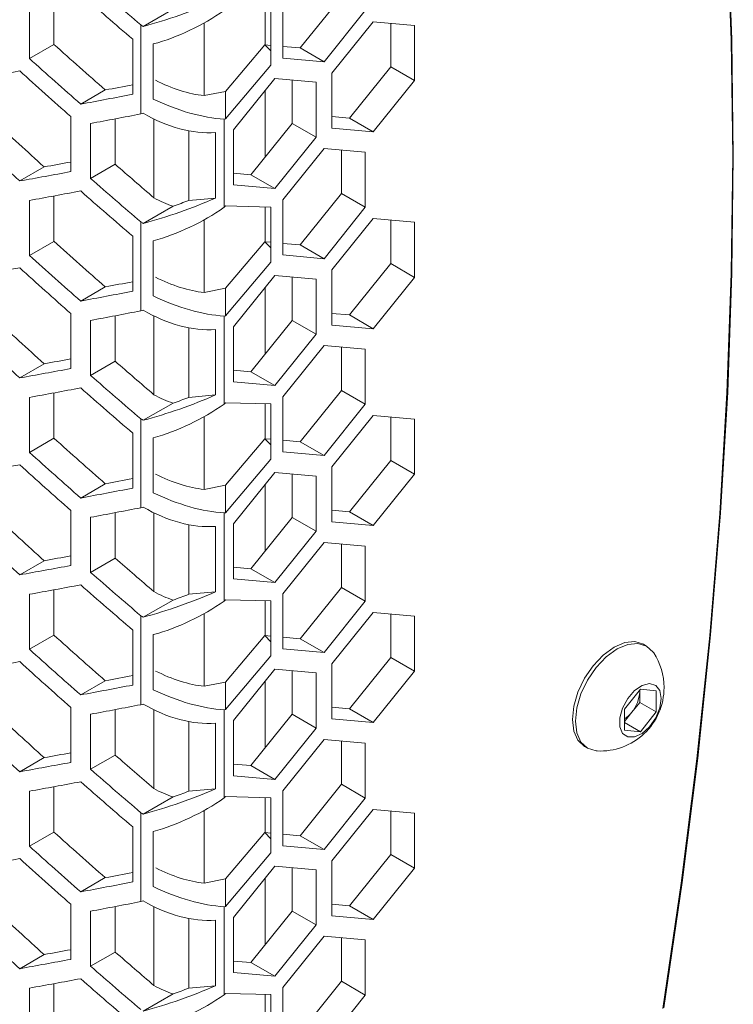
# Model space of a CAD drawing. Units: millimetres. Extents: x 11 to 403, y 11 to 287.
# Drawn here: x 329 to 335, y 73 to 82 of the extents above; entities that cross this region are included whole.
import ezdxf

# ---------------------------------------------------------------- set-up
doc = ezdxf.new("R2010")
doc.units = ezdxf.units.MM

msp = doc.modelspace()

# ---------------------------------------------------------------- linework, layer by layer
at = {"color": 7, "linetype": 'Continuous', "lineweight": 15}
for p, q in [((331.74792, 81.95377), (331.3805, 81.49669)), ((328.97199, 81.40284), (328.97199, 81.89276)), ((329.18979, 81.93251), (329.18979, 81.52857)), ((331.22521, 81.89701), (331.22521, 81.40709)), ((330.24943, 81.84156), (329.98418, 81.68844)), ((331.06751, 81.83417), (331.06751, 81.52468)), ((331.11926, 81.34291), (331.11926, 81.83283)), ((331.59263, 81.37423), (331.96006, 81.8313)), ((329.96226, 81.70154), (329.96226, 80.9099)), ((330.52479, 81.07276), (330.52479, 81.7194)), ((332.03077, 81.7307), (331.66334, 81.27362)), ((332.39819, 81.69784), (332.03077, 81.7307)), ((332.18606, 81.71681), (332.18606, 81.33038)), ((332.39819, 81.20792), (332.39819, 81.69784)), ((329.18979, 81.52857), (328.97199, 81.40284)), ((329.89043, 81.57452), (329.89043, 81.0846)), ((330.07384, 81.53226), (330.07384, 81.04233)), ((331.06609, 81.52481), (330.71648, 81.11035)), ((331.06609, 81.52481), (331.11926, 81.47046)), ((331.11926, 81.52005), (331.06609, 81.52481)), ((331.3805, 81.49669), (331.22521, 81.51058)), ((331.3805, 81.49669), (331.59263, 81.37423)), ((330.71648, 80.86543), (331.11926, 81.34291)), ((331.22521, 81.40709), (331.59263, 81.37423)), ((332.18606, 81.33038), (331.81863, 80.87331)), ((332.18606, 81.33038), (332.39819, 81.20792)), ((331.66334, 81.27362), (331.66334, 80.7837)), ((331.1545, 81.22484), (330.78707, 80.76777)), ((331.52192, 81.19198), (331.1545, 81.22484)), ((331.30979, 81.21095), (331.30979, 80.82452)), ((331.52192, 80.70206), (331.52192, 81.19198)), ((332.03077, 80.75085), (332.39819, 81.20792)), ((329.64652, 81.12305), (329.4278, 80.99679)), ((330.71648, 81.11035), (330.52479, 81.07276)), ((330.71648, 81.11035), (330.71648, 80.86543)), ((331.06751, 81.11662), (331.06751, 80.52312)), ((329.33955, 80.88606), (329.33955, 80.39613)), ((331.81863, 80.87331), (331.66334, 80.88719)), ((329.5163, 80.33488), (329.5163, 80.82481)), ((329.7352, 80.86627), (329.7352, 80.46125)), ((330.07917, 80.16382), (330.07917, 80.86467)), ((330.70433, 80.86304), (330.71648, 80.86543)), ((330.70433, 80.86304), (330.70433, 80.07935)), ((331.30979, 80.82452), (330.94237, 80.36745)), ((331.30979, 80.82452), (331.52192, 80.70206)), ((331.81863, 80.87331), (332.03077, 80.75085)), ((330.38989, 80.75947), (330.38989, 80.13997)), ((330.62593, 80.16108), (330.62593, 80.74407)), ((330.78707, 80.76777), (330.78707, 80.27784)), ((331.66334, 80.7837), (332.03077, 80.75085)), ((331.1545, 80.24499), (331.52192, 80.70206)), ((331.59263, 80.60145), (331.22521, 80.14438)), ((331.96006, 80.5686), (331.59263, 80.60145)), ((331.74792, 80.58757), (331.74792, 80.20113)), ((331.96006, 80.07867), (331.96006, 80.5686)), ((329.7352, 80.46125), (329.5163, 80.33488)), ((329.10267, 80.43864), (328.88505, 80.31301)), ((330.94237, 80.36745), (330.78707, 80.38133)), ((330.94237, 80.36745), (331.1545, 80.24499)), ((330.78707, 80.27784), (331.1545, 80.24499)), ((331.74792, 80.20113), (331.3805, 79.74406)), ((331.74792, 80.20113), (331.96006, 80.07867)), ((328.97199, 79.65021), (328.97199, 80.14013)), ((329.18979, 80.17988), (329.18979, 79.77593)), ((330.62593, 80.16108), (330.38989, 80.13997)), ((331.22521, 80.14438), (331.22521, 79.65445)), ((330.24943, 80.08893), (329.98418, 79.93581)), ((330.71648, 80.09096), (330.70433, 80.07935)), ((331.11926, 80.08053), (330.71648, 80.09096)), ((331.06751, 80.08187), (331.06751, 79.77205)), ((331.11926, 79.59061), (331.11926, 80.08053)), ((331.59263, 79.6216), (331.96006, 80.07867)), ((329.96226, 79.94891), (329.96226, 79.15727)), ((330.52479, 79.32046), (330.52479, 79.9671)), ((332.03077, 79.97806), (331.66334, 79.52099)), ((332.39819, 79.94521), (332.03077, 79.97806)), ((332.18606, 79.96418), (332.18606, 79.57775)), ((332.39819, 79.45529), (332.39819, 79.94521)), ((329.18979, 79.77593), (328.97199, 79.65021)), ((329.89043, 79.82189), (329.89043, 79.33197)), ((330.07384, 79.77996), (330.07384, 79.29004)), ((331.06583, 79.7722), (330.71648, 79.35805)), ((331.06583, 79.7722), (331.11926, 79.71758)), ((331.11926, 79.76742), (331.06583, 79.7722)), ((331.3805, 79.74406), (331.22521, 79.75795)), ((331.3805, 79.74406), (331.59263, 79.6216)), ((330.71648, 79.11313), (331.11926, 79.59061)), ((331.22521, 79.65445), (331.59263, 79.6216)), ((332.18606, 79.57775), (331.81863, 79.12068)), ((332.18606, 79.57775), (332.39819, 79.45529)), ((331.66334, 79.52099), (331.66334, 79.03107)), ((331.1545, 79.47221), (330.78707, 79.01513)), ((331.52192, 79.43935), (331.1545, 79.47221)), ((331.30979, 79.45832), (331.30979, 79.07189)), ((331.52192, 78.94943), (331.52192, 79.43935)), ((332.03077, 78.99822), (332.39819, 79.45529)), ((329.64652, 79.37042), (329.4278, 79.24416)), ((330.71648, 79.35805), (330.52479, 79.32046)), ((330.71648, 79.35805), (330.71648, 79.11313)), ((331.06751, 79.36399), (331.06751, 78.77049)), ((329.33955, 79.13342), (329.33955, 78.6435)), ((331.81863, 79.12068), (331.66334, 79.13456)), ((329.5163, 78.58225), (329.5163, 79.07218)), ((329.7352, 79.11364), (329.7352, 78.70862)), ((330.07917, 78.41119), (330.07917, 79.11204)), ((330.70433, 79.11075), (330.71648, 79.11313)), ((330.70433, 79.11075), (330.70433, 78.32706)), ((331.30979, 79.07189), (330.94237, 78.61482)), ((331.30979, 79.07189), (331.52192, 78.94943)), ((331.81863, 79.12068), (332.03077, 78.99822)), ((330.38989, 79.00684), (330.38989, 78.38734)), ((330.62593, 78.40844), (330.62593, 78.99144)), ((330.78707, 79.01513), (330.78707, 78.52521)), ((331.66334, 79.03107), (332.03077, 78.99822)), ((331.1545, 78.49236), (331.52192, 78.94943)), ((331.59263, 78.84882), (331.22521, 78.39175)), ((331.96006, 78.81597), (331.59263, 78.84882)), ((331.74792, 78.83493), (331.74792, 78.4485)), ((331.96006, 78.32604), (331.96006, 78.81597)), ((329.7352, 78.70862), (329.5163, 78.58225)), ((329.10267, 78.68601), (328.88505, 78.56038)), ((330.94237, 78.61482), (330.78707, 78.6287)), ((330.94237, 78.61482), (331.1545, 78.49236)), ((330.78707, 78.52521), (331.1545, 78.49236)), ((331.74792, 78.4485), (331.3805, 77.99143)), ((331.74792, 78.4485), (331.96006, 78.32604)), ((328.97199, 77.89757), (328.97199, 78.3875)), ((329.18979, 78.42724), (329.18979, 78.0233)), ((330.62593, 78.40844), (330.38989, 78.38734)), ((331.22521, 78.39175), (331.22521, 77.90182)), ((330.24943, 78.3363), (329.98418, 78.18318)), ((330.71648, 78.33866), (330.70433, 78.32706)), ((331.11926, 78.32824), (330.71648, 78.33866)), ((331.06751, 78.32958), (331.06751, 78.01942)), ((331.11926, 77.83831), (331.11926, 78.32824)), ((331.59263, 77.86897), (331.96006, 78.32604)), ((329.96226, 78.19628), (329.96226, 77.40464)), ((330.52479, 77.56816), (330.52479, 78.2148)), ((332.03077, 78.22543), (331.66334, 77.76836)), ((332.39819, 78.19258), (332.03077, 78.22543)), ((332.18606, 78.21155), (332.18606, 77.82512)), ((332.39819, 77.70266), (332.39819, 78.19258)), ((329.18979, 78.0233), (328.97199, 77.89757)), ((329.89043, 78.06926), (329.89043, 77.57934)), ((330.07384, 78.02767), (330.07384, 77.53774)), ((331.06557, 78.01959), (330.71648, 77.60575)), ((331.06557, 78.01959), (331.11926, 77.9647)), ((331.11926, 78.01479), (331.06557, 78.01959)), ((331.3805, 77.99143), (331.22521, 78.00532)), ((331.3805, 77.99143), (331.59263, 77.86897)), ((330.71648, 77.36083), (331.11926, 77.83831)), ((331.22521, 77.90182), (331.59263, 77.86897)), ((332.18606, 77.82512), (331.81863, 77.36805)), ((332.18606, 77.82512), (332.39819, 77.70266)), ((331.66334, 77.76836), (331.66334, 77.27844)), ((331.1545, 77.71957), (330.78707, 77.2625)), ((331.52192, 77.68672), (331.1545, 77.71957)), ((331.30979, 77.70569), (331.30979, 77.31926)), ((331.52192, 77.1968), (331.52192, 77.68672)), ((332.03077, 77.24558), (332.39819, 77.70266)), ((329.64652, 77.61779), (329.4278, 77.49153)), ((330.71648, 77.60575), (330.52479, 77.56816)), ((330.71648, 77.60575), (330.71648, 77.36083)), ((331.06751, 77.61136), (331.06751, 77.01786)), ((329.33955, 77.38079), (329.33955, 76.89087)), ((331.81863, 77.36805), (331.66334, 77.38193)), ((329.5163, 76.82962), (329.5163, 77.31955)), ((329.7352, 77.36101), (329.7352, 76.95599)), ((330.07917, 76.65856), (330.07917, 77.35941)), ((330.70433, 77.35845), (330.71648, 77.36083)), ((330.70433, 77.35845), (330.70433, 76.57476)), ((331.30979, 77.31926), (330.94237, 76.86219)), ((331.30979, 77.31926), (331.52192, 77.1968)), ((331.81863, 77.36805), (332.03077, 77.24558)), ((330.38989, 77.25421), (330.38989, 76.63471)), ((330.62593, 76.65581), (330.62593, 77.23881)), ((330.78707, 77.2625), (330.78707, 76.77258)), ((331.66334, 77.27844), (332.03077, 77.24558)), ((331.1545, 76.73973), (331.52192, 77.1968)), ((331.59263, 77.09619), (331.22521, 76.63912)), ((331.96006, 77.06333), (331.59263, 77.09619)), ((331.74792, 77.0823), (331.74792, 76.69587)), ((331.96006, 76.57341), (331.96006, 77.06333)), ((329.7352, 76.95599), (329.5163, 76.82962)), ((329.10267, 76.93338), (328.88505, 76.80774)), ((330.94237, 76.86219), (330.78707, 76.87607)), ((330.94237, 76.86219), (331.1545, 76.73973)), ((330.78707, 76.77258), (331.1545, 76.73973)), ((331.74792, 76.69587), (331.3805, 76.2388)), ((331.74792, 76.69587), (331.96006, 76.57341)), ((328.97199, 76.14494), (328.97199, 76.63487)), ((329.18979, 76.67461), (329.18979, 76.27067)), ((330.62593, 76.65581), (330.38989, 76.63471)), ((331.22521, 76.63912), (331.22521, 76.14919)), ((330.24943, 76.58367), (329.98418, 76.43054)), ((330.71648, 76.58636), (330.70433, 76.57476)), ((331.11926, 76.57594), (330.71648, 76.58636)), ((331.06751, 76.57728), (331.06751, 76.26679)), ((331.11926, 76.08602), (331.11926, 76.57594)), ((331.59263, 76.11634), (331.96006, 76.57341)), ((329.96226, 76.44365), (329.96226, 75.65201)), ((330.52479, 75.81587), (330.52479, 76.46251)), ((332.03077, 76.4728), (331.66334, 76.01573)), ((332.39819, 76.43995), (332.03077, 76.4728)), ((332.18606, 76.45892), (332.18606, 76.07248)), ((332.39819, 75.95002), (332.39819, 76.43995)), ((329.18979, 76.27067), (328.97199, 76.14494)), ((329.89043, 76.31663), (329.89043, 75.82671)), ((330.07384, 76.27537), (330.07384, 75.78544)), ((331.06531, 76.26698), (330.71648, 75.85346)), ((331.06531, 76.26698), (331.11926, 76.21183)), ((331.11926, 76.26216), (331.06531, 76.26698)), ((331.3805, 76.2388), (331.22521, 76.25269)), ((331.3805, 76.2388), (331.59263, 76.11634)), ((334.46272, 76.17426), (334.43585, 76.18977)), ((330.71648, 75.60854), (331.11926, 76.08602)), ((331.22521, 76.14919), (331.59263, 76.11634)), ((332.18606, 76.07248), (331.81863, 75.61541)), ((332.18606, 76.07248), (332.39819, 75.95002)), ((331.66334, 76.01573), (331.66334, 75.52581)), ((331.1545, 75.96694), (330.78707, 75.50987)), ((331.52192, 75.93409), (331.1545, 75.96694)), ((331.30979, 75.95306), (331.30979, 75.56663)), ((331.52192, 75.44416), (331.52192, 75.93409)), ((332.03077, 75.49295), (332.39819, 75.95002)), ((329.64652, 75.86516), (329.4278, 75.73889)), ((330.71648, 75.85346), (330.52479, 75.81587)), ((330.71648, 75.85346), (330.71648, 75.60854)), ((331.06751, 75.85873), (331.06751, 75.26523)), ((334.26529, 75.61303), (334.40672, 75.78896)), ((334.40106, 75.76693), (334.40049, 75.78121)), ((334.40106, 75.78192), (334.40106, 75.76693)), ((334.40106, 75.76693), (334.40106, 75.67265)), ((334.40672, 75.78896), (334.54814, 75.77631)), ((334.54814, 75.77631), (334.54814, 75.58774)), ((329.33955, 75.62816), (329.33955, 75.13824)), ((331.81863, 75.61541), (331.66334, 75.6293)), ((334.40106, 75.67265), (334.33035, 75.58468)), ((334.40106, 75.67265), (334.54814, 75.58774)), ((329.5163, 75.07699), (329.5163, 75.56691)), ((329.7352, 75.60837), (329.7352, 75.20336)), ((330.07917, 74.90593), (330.07917, 75.60678)), ((330.70433, 75.60615), (330.71648, 75.60854)), ((330.70433, 75.60615), (330.70433, 74.82246)), ((331.30979, 75.56663), (330.94237, 75.10955)), ((331.30979, 75.56663), (331.52192, 75.44416)), ((331.81863, 75.61541), (332.03077, 75.49295)), ((334.26529, 75.42446), (334.26529, 75.61303)), ((334.33035, 75.58468), (334.26529, 75.50376)), ((334.54814, 75.58774), (334.40672, 75.41181)), ((330.38989, 75.50158), (330.38989, 74.88208)), ((330.62593, 74.90318), (330.62593, 75.48618)), ((330.78707, 75.50987), (330.78707, 75.01995)), ((331.66334, 75.52581), (332.03077, 75.49295)), ((334.26529, 75.49345), (334.40672, 75.41181)), ((331.1545, 74.98709), (331.52192, 75.44416)), ((334.40672, 75.41181), (334.26529, 75.42446)), ((331.59263, 75.34356), (331.22521, 74.88649)), ((331.96006, 75.3107), (331.59263, 75.34356)), ((331.74792, 75.32967), (331.74792, 74.94324)), ((331.96006, 74.82078), (331.96006, 75.3107)), ((333.91089, 75.28042), (333.93776, 75.2649)), ((329.7352, 75.20336), (329.5163, 75.07699)), ((329.10267, 75.18074), (328.88505, 75.05511)), ((330.94237, 75.10955), (330.78707, 75.12344)), ((330.94237, 75.10955), (331.1545, 74.98709)), ((330.78707, 75.01995), (331.1545, 74.98709)), ((331.74792, 74.94324), (331.3805, 74.48617)), ((331.74792, 74.94324), (331.96006, 74.82078)), ((328.97199, 74.39231), (328.97199, 74.88224)), ((329.18979, 74.92198), (329.18979, 74.51804)), ((330.62593, 74.90318), (330.38989, 74.88208)), ((331.22521, 74.88649), (331.22521, 74.39656)), ((330.24943, 74.83104), (329.98418, 74.67791)), ((330.71648, 74.83407), (330.70433, 74.82246)), ((331.11926, 74.82364), (330.71648, 74.83407)), ((331.06751, 74.82498), (331.06751, 74.51415)), ((331.11926, 74.33372), (331.11926, 74.82364)), ((331.59263, 74.36371), (331.96006, 74.82078)), ((329.96226, 74.69102), (329.96226, 73.89937)), ((330.52479, 74.06357), (330.52479, 74.71021)), ((332.03077, 74.72017), (331.66334, 74.2631)), ((332.39819, 74.68732), (332.03077, 74.72017)), ((332.18606, 74.70628), (332.18606, 74.31985)), ((332.39819, 74.19739), (332.39819, 74.68732)), ((329.18979, 74.51804), (328.97199, 74.39231)), ((329.89043, 74.564), (329.89043, 74.07407)), ((330.07384, 74.52307), (330.07384, 74.03315)), ((331.06504, 74.51437), (330.71648, 74.10116)), ((331.06504, 74.51437), (331.11926, 74.45895)), ((331.11926, 74.50953), (331.06504, 74.51437)), ((331.3805, 74.48617), (331.22521, 74.50005)), ((331.3805, 74.48617), (331.59263, 74.36371)), ((330.71648, 73.85624), (331.11926, 74.33372)), ((331.22521, 74.39656), (331.59263, 74.36371)), ((332.18606, 74.31985), (331.81863, 73.86278)), ((332.18606, 74.31985), (332.39819, 74.19739)), ((331.66334, 74.2631), (331.66334, 73.77317)), ((331.1545, 74.21431), (330.78707, 73.75724)), ((331.52192, 74.18146), (331.1545, 74.21431)), ((331.30979, 74.20043), (331.30979, 73.81399)), ((331.52192, 73.69153), (331.52192, 74.18146)), ((332.03077, 73.74032), (332.39819, 74.19739)), ((329.64652, 74.11253), (329.4278, 73.98626)), ((330.71648, 74.10116), (330.52479, 74.06357)), ((330.71648, 74.10116), (330.71648, 73.85624)), ((331.06751, 74.1061), (331.06751, 73.5126)), ((329.33955, 73.87553), (329.33955, 73.38561)), ((331.81863, 73.86278), (331.66334, 73.87667)), ((329.5163, 73.32436), (329.5163, 73.81428)), ((329.7352, 73.85574), (329.7352, 73.45073)), ((330.07917, 73.1533), (330.07917, 73.85415)), ((330.70433, 73.85386), (330.71648, 73.85624)), ((330.70433, 73.85386), (330.70433, 73.07017)), ((331.30979, 73.81399), (330.94237, 73.35692)), ((331.30979, 73.81399), (331.52192, 73.69153)), ((331.81863, 73.86278), (332.03077, 73.74032)), ((330.38989, 73.74895), (330.38989, 73.12944)), ((330.62593, 73.15055), (330.62593, 73.73355)), ((330.78707, 73.75724), (330.78707, 73.26732)), ((331.66334, 73.77317), (332.03077, 73.74032)), ((331.1545, 73.23446), (331.52192, 73.69153)), ((331.59263, 73.59092), (331.22521, 73.13385)), ((331.96006, 73.55807), (331.59263, 73.59092)), ((331.74792, 73.57704), (331.74792, 73.19061)), ((331.96006, 73.06815), (331.96006, 73.55807)), ((329.7352, 73.45073), (329.5163, 73.32436)), ((329.10267, 73.42811), (328.88505, 73.30248)), ((330.94237, 73.35692), (330.78707, 73.37081)), ((330.94237, 73.35692), (331.1545, 73.23446)), ((330.78707, 73.26732), (331.1545, 73.23446)), ((331.74792, 73.19061), (331.3805, 72.73354)), ((331.74792, 73.19061), (331.96006, 73.06815)), ((328.97199, 72.63968), (328.97199, 73.1296)), ((329.18979, 73.16935), (329.18979, 72.76541)), ((330.62593, 73.15055), (330.38989, 73.12944)), ((331.22521, 73.13385), (331.22521, 72.64393)), ((330.24943, 73.07841), (329.98418, 72.92528)), ((330.71648, 73.08177), (330.70433, 73.07017)), ((331.11926, 73.07135), (330.71648, 73.08177)), ((331.06751, 73.07269), (331.06751, 72.76152)), ((331.11926, 72.58142), (331.11926, 73.07135)), ((331.59263, 72.61108), (331.96006, 73.06815))]:
    msp.add_line(p, q, dxfattribs=at)
at = {"color": 7, "linetype": 'Continuous', "lineweight": 15, "flags": 128}
for points in [[(334.60593, 72.94664), (334.77062, 74.06371), (334.91021, 75.17126), (335.02457, 76.26839), (335.11361, 77.35424), (335.17726, 78.42792), (335.21547, 79.48858), (335.22821, 80.53537), (335.21547, 81.56745), (335.17726, 82.58399), (335.11361, 83.58419), (335.02457, 84.56723), (334.91021, 85.53232), (334.77062, 86.47871), (334.60593, 87.40563), (334.41625, 88.31233), (334.20173, 89.19809), (333.96256, 90.0622), (333.69893, 90.90396), (333.41104, 91.72271), (333.09912, 92.51779)], [(333.09941, 92.51814), (333.41172, 91.72345), (333.70001, 90.90509), (333.96405, 90.06369), (334.20362, 89.19994), (334.41854, 88.31453), (334.60863, 87.40817), (334.77373, 86.48158), (334.91373, 85.53551), (335.0285, 84.57071), (335.11796, 83.58796), (335.18203, 82.58804), (335.22066, 81.57176), (335.23382, 80.53992), (335.22149, 79.49337), (335.1837, 78.43293), (335.12047, 77.35945), (335.03184, 76.2738), (334.9179, 75.17684), (334.77873, 74.06946), (334.61444, 72.95254)], [(334.43585, 76.18977), (334.35899, 76.2135), (334.26945, 76.20464), (334.17337, 76.16378), (334.07729, 76.0937), (333.98776, 75.99919), (333.91087, 75.88668), (333.85188, 75.76384), (333.81479, 75.63904), (333.80214, 75.52079), (333.81479, 75.41714), (333.85188, 75.33516), (333.91087, 75.28043), (333.91089, 75.28042)], [(334.52575, 76.1136), (334.52174, 76.11952), (334.46274, 76.17424), (334.38586, 76.19799), (334.29632, 76.18912), (334.20024, 76.14826), (334.10416, 76.07819), (334.01463, 75.98368), (333.93774, 75.87117), (333.87875, 75.74833), (333.84166, 75.62353), (333.82901, 75.50527), (333.84166, 75.40162), (333.87875, 75.31964), (333.93774, 75.26492), (334.01463, 75.24118), (334.02181, 75.24066)], [(334.59233, 75.70754), (334.5798, 75.77773), (334.54389, 75.82397), (334.48945, 75.84002), (334.42384, 75.8237), (334.35592, 75.77722), (334.29486, 75.70686), (334.2489, 75.62212), (334.22426, 75.53444), (334.22426, 75.45567), (334.2489, 75.39644), (334.29486, 75.36476), (334.35592, 75.3649), (334.42384, 75.39684), (334.48945, 75.45628), (334.54389, 75.53517), (334.5798, 75.62287), (334.59233, 75.70754)]]:
    msp.add_lwpolyline(points, dxfattribs=at)
at = {"color": 7, "linetype": 'Continuous', "lineweight": 15}
for centre, radius, start, end in [((334.05318, 75.80448), 0.56469, 0, 33.190086), ((334.05318, 75.80448), 0.56469, 266.81529, 0), ((334.09441, 75.78107), 0.30698, 320.227914, 357.360898), ((334.12224, 75.74764), 0.26432, 302.766681, 321.937837)]:
    msp.add_arc(centre, radius, start, end, dxfattribs=at)
for centre, major_axis, ratio, start_param, end_param in [((345.21047, 100.84697), (25.84927, -23.64108), 0.6978748, 4.7432074, 4.7600512), ((345.21047, 100.65839), (25.84927, -23.64108), 0.6978748, 4.7398448, 4.7573491), ((330.23994, 81.99858), (0.9539, 0.33587), 0.2183122, 4.365051, 5.0509563), ((330.23994, 82.13896), (0.92762, 0.48583), 0.4818797, 4.2906729, 4.9719973), ((330.23994, 82.44269), (0.80645, -0.73756), 0.6978748, 4.9859851, 5.0098451), ((345.21047, 99.67854), (25.59638, -23.4098), 0.6978748, 4.724703, 4.7423134), ((345.21047, 99.67854), (25.84927, -23.64108), 0.6978748, 4.7224168, 4.7398448), ((345.21047, 93.06728), (30.57551, 10.76571), 0.2183122, 4.0569316, 4.0742769), ((345.21047, 99.48997), (25.84927, -23.64108), 0.6978748, 4.719071, 4.7364851), ((345.21047, 92.67165), (30.27639, 10.66039), 0.2183122, 4.0975193, 4.106848), ((330.23994, 81.52293), (0.63656, -0.33583), 0.4806338, 4.7354313, 5.4093761), ((345.21047, 92.67165), (30.57551, 10.76571), 0.2183122, 4.0950508, 4.112555), ((330.23994, 81.52293), (0.92736, -0.48924), 0.4806338, 4.7862166, 5.467541), ((345.21047, 92.48307), (30.57551, 10.76571), 0.2183122, 4.0984133, 4.1152571), ((330.23994, 81.22579), (0.9539, 0.33587), 0.2183122, 4.341191, 4.365051), ((330.23994, 81.66991), (0.80645, -0.73756), 0.6978748, 5.0098451, 5.6957504), ((345.21047, 98.51012), (25.59638, -23.4098), 0.6978748, 4.7037974, 4.7213224), ((345.21047, 98.51012), (25.84927, -23.64108), 0.6978748, 4.7017257, 4.719071), ((345.21047, 92.08744), (30.27639, 10.66039), 0.2183122, 4.0765283, 4.0857044), ((345.21047, 99.09433), (25.59638, -23.4098), 0.6978748, 4.7457113, 4.7588263), ((345.21047, 92.08744), (30.57551, 10.76571), 0.2183122, 4.0742769, 4.091691), ((345.21047, 99.09433), (25.84927, -23.64108), 0.6978748, 4.7432074, 4.7600512), ((345.21047, 91.89886), (30.57551, 10.76571), 0.2183122, 4.0776227, 4.0950508), ((345.21047, 98.90576), (25.84927, -23.64108), 0.6978748, 4.7398448, 4.7573491), ((330.23994, 80.24595), (0.9539, 0.33587), 0.2183122, 4.365051, 5.0509563), ((330.23994, 80.69006), (0.55357, -0.50628), 0.6978748, 5.0331467, 5.294921), ((330.23994, 80.24595), (0.65478, 0.23055), 0.2183122, 4.6501269, 4.8660457), ((330.23994, 80.38666), (0.92762, 0.48583), 0.4818797, 4.2906729, 4.9719973), ((330.23994, 80.69006), (0.80645, -0.73756), 0.6978748, 4.9859851, 5.0098451), ((345.21047, 97.92591), (25.59638, -23.4098), 0.6978748, 4.724703, 4.7423134), ((345.21047, 97.92591), (25.84927, -23.64108), 0.6978748, 4.7224168, 4.7398448), ((345.21047, 91.31465), (30.57551, 10.76571), 0.2183122, 4.0569316, 4.0742769), ((345.21047, 97.73734), (25.84927, -23.64108), 0.6978748, 4.719071, 4.7364851), ((345.21047, 90.91901), (30.27639, 10.66039), 0.2183122, 4.0975193, 4.106848), ((330.23994, 79.77063), (0.63656, -0.33583), 0.4806338, 4.7360928, 5.4093761), ((345.21047, 90.91901), (30.57551, 10.76571), 0.2183122, 4.0950508, 4.112555), ((330.23994, 79.77063), (0.92736, -0.48924), 0.4806338, 4.7862166, 5.467541), ((345.21047, 90.73044), (30.57551, 10.76571), 0.2183122, 4.0984133, 4.1152571), ((330.23994, 79.47316), (0.9539, 0.33587), 0.2183122, 4.341191, 4.365051), ((330.23994, 79.91728), (0.80645, -0.73756), 0.6978748, 5.0098451, 5.6957504), ((345.21047, 96.75749), (25.59638, -23.4098), 0.6978748, 4.7037974, 4.7213224), ((345.21047, 96.75749), (25.84927, -23.64108), 0.6978748, 4.7017257, 4.719071), ((345.21047, 90.3348), (30.27639, 10.66039), 0.2183122, 4.0765283, 4.0857044), ((345.21047, 97.3417), (25.59638, -23.4098), 0.6978748, 4.7457113, 4.7588263), ((345.21047, 90.3348), (30.57551, 10.76571), 0.2183122, 4.0742769, 4.091691), ((345.21047, 97.3417), (25.84927, -23.64108), 0.6978748, 4.7432074, 4.7600512), ((345.21047, 90.14623), (30.57551, 10.76571), 0.2183122, 4.0776227, 4.0950508), ((345.21047, 97.15313), (25.84927, -23.64108), 0.6978748, 4.7398448, 4.7573491), ((330.23994, 78.49331), (0.9539, 0.33587), 0.2183122, 4.365051, 5.0509563), ((330.23994, 78.93743), (0.55357, -0.50628), 0.6978748, 5.0331467, 5.294921), ((330.23994, 78.49331), (0.65478, 0.23055), 0.2183122, 4.6501269, 4.8660457), ((330.23994, 78.63437), (0.92762, 0.48583), 0.4818797, 4.2906729, 4.9719973), ((330.23994, 78.93743), (0.80645, -0.73756), 0.6978748, 4.9859851, 5.0098451), ((345.21047, 96.17328), (25.59638, -23.4098), 0.6978748, 4.724703, 4.7423134), ((345.21047, 96.17328), (25.84927, -23.64108), 0.6978748, 4.7224168, 4.7398448), ((345.21047, 89.56202), (30.57551, 10.76571), 0.2183122, 4.0569316, 4.0742769), ((345.21047, 95.98471), (25.84927, -23.64108), 0.6978748, 4.719071, 4.7364851), ((345.21047, 89.16638), (30.27639, 10.66039), 0.2183122, 4.0975193, 4.106848), ((330.23994, 78.01833), (0.63656, -0.33583), 0.4806338, 4.7367545, 5.4093761), ((345.21047, 89.16638), (30.57551, 10.76571), 0.2183122, 4.0950508, 4.112555), ((330.23994, 78.01833), (0.92736, -0.48924), 0.4806338, 4.7862166, 5.467541), ((345.21047, 88.97781), (30.57551, 10.76571), 0.2183122, 4.0984133, 4.1152571), ((330.23994, 77.72053), (0.9539, 0.33587), 0.2183122, 4.341191, 4.365051), ((330.23994, 78.16465), (0.80645, -0.73756), 0.6978748, 5.0098451, 5.6957504), ((345.21047, 95.00486), (25.59638, -23.4098), 0.6978748, 4.7037974, 4.7213224), ((345.21047, 95.00486), (25.84927, -23.64108), 0.6978748, 4.7017257, 4.719071), ((345.21047, 88.58217), (30.27639, 10.66039), 0.2183122, 4.0765283, 4.0857044), ((345.21047, 95.58907), (25.59638, -23.4098), 0.6978748, 4.7457113, 4.7588263), ((345.21047, 88.58217), (30.57551, 10.76571), 0.2183122, 4.0742769, 4.091691), ((345.21047, 95.58907), (25.84927, -23.64108), 0.6978748, 4.7432074, 4.7600512), ((345.21047, 88.3936), (30.57551, 10.76571), 0.2183122, 4.0776227, 4.0950508), ((345.21047, 95.4005), (25.84927, -23.64108), 0.6978748, 4.7398448, 4.7573491), ((330.23994, 76.74068), (0.9539, 0.33587), 0.2183122, 4.365051, 5.0509563), ((330.23994, 77.1848), (0.55357, -0.50628), 0.6978748, 5.0331467, 5.294921), ((330.23994, 76.74068), (0.65478, 0.23055), 0.2183122, 4.6501269, 4.8660457), ((330.23994, 76.88207), (0.92762, 0.48583), 0.4818797, 4.2906729, 4.9719973), ((330.23994, 77.1848), (0.80645, -0.73756), 0.6978748, 4.9859851, 5.0098451), ((345.21047, 94.42065), (25.59638, -23.4098), 0.6978748, 4.724703, 4.7423134), ((345.21047, 94.42065), (25.84927, -23.64108), 0.6978748, 4.7224168, 4.7398448), ((345.21047, 87.80939), (30.57551, 10.76571), 0.2183122, 4.0569316, 4.0742769), ((345.21047, 94.23208), (25.84927, -23.64108), 0.6978748, 4.719071, 4.7364851), ((345.21047, 87.41375), (30.27639, 10.66039), 0.2183122, 4.0975193, 4.106848), ((330.23994, 76.26604), (0.63656, -0.33583), 0.4806338, 4.7374162, 5.4093761), ((345.21047, 87.41375), (30.57551, 10.76571), 0.2183122, 4.0950508, 4.112555), ((330.23994, 76.26604), (0.92736, -0.48924), 0.4806338, 4.7862166, 5.467541), ((345.21047, 87.22518), (30.57551, 10.76571), 0.2183122, 4.0984133, 4.1152571), ((330.23994, 75.9679), (0.9539, 0.33587), 0.2183122, 4.341191, 4.365051), ((330.23994, 76.41201), (0.80645, -0.73756), 0.6978748, 5.0098451, 5.6957504), ((345.21047, 93.25223), (25.59638, -23.4098), 0.6978748, 4.7037974, 4.7213224), ((345.21047, 93.25223), (25.84927, -23.64108), 0.6978748, 4.7017257, 4.719071), ((345.21047, 86.82954), (30.27639, 10.66039), 0.2183122, 4.0765283, 4.0857044), ((345.21047, 93.83644), (25.59638, -23.4098), 0.6978748, 4.7457113, 4.7588263), ((345.21047, 86.82954), (30.57551, 10.76571), 0.2183122, 4.0742769, 4.091691), ((345.21047, 93.83644), (25.84927, -23.64108), 0.6978748, 4.7432074, 4.7600512), ((345.21047, 86.64097), (30.57551, 10.76571), 0.2183122, 4.0776227, 4.0950508), ((345.21047, 93.64787), (25.84927, -23.64108), 0.6978748, 4.7398448, 4.7573491), ((330.23994, 74.98805), (0.9539, 0.33587), 0.2183122, 4.365051, 5.0509563), ((330.23994, 75.43216), (0.55357, -0.50628), 0.6978748, 5.0331467, 5.294921), ((330.23994, 74.98805), (0.65478, 0.23055), 0.2183122, 4.6501269, 4.8660457), ((330.23994, 75.12977), (0.92762, 0.48583), 0.4818797, 4.2906729, 4.9719973), ((330.23994, 75.43216), (0.80645, -0.73756), 0.6978748, 4.9859851, 5.0098451), ((345.21047, 92.66802), (25.59638, -23.4098), 0.6978748, 4.724703, 4.7423134), ((345.21047, 92.66802), (25.84927, -23.64108), 0.6978748, 4.7224168, 4.7398448), ((345.21047, 86.05676), (30.57551, 10.76571), 0.2183122, 4.0569316, 4.0742769), ((345.21047, 92.47945), (25.84927, -23.64108), 0.6978748, 4.719071, 4.7364851), ((345.21047, 85.66112), (30.27639, 10.66039), 0.2183122, 4.0975193, 4.106848), ((330.23994, 74.51374), (0.63656, -0.33583), 0.4806338, 4.7380781, 5.4093761), ((345.21047, 85.66112), (30.57551, 10.76571), 0.2183122, 4.0950508, 4.112555), ((330.23994, 74.51374), (0.92736, -0.48924), 0.4806338, 4.7862166, 5.467541), ((345.21047, 85.47255), (30.57551, 10.76571), 0.2183122, 4.0984133, 4.1152571), ((330.23994, 74.21527), (0.9539, 0.33587), 0.2183122, 4.341191, 4.365051), ((330.23994, 74.65938), (0.80645, -0.73756), 0.6978748, 5.0098451, 5.6957504), ((345.21047, 91.4996), (25.59638, -23.4098), 0.6978748, 4.7037974, 4.7213224), ((345.21047, 91.4996), (25.84927, -23.64108), 0.6978748, 4.7017257, 4.719071), ((345.21047, 85.07691), (30.27639, 10.66039), 0.2183122, 4.0765283, 4.0857044), ((345.21047, 92.08381), (25.59638, -23.4098), 0.6978748, 4.7457113, 4.7588263), ((345.21047, 85.07691), (30.57551, 10.76571), 0.2183122, 4.0742769, 4.091691), ((345.21047, 92.08381), (25.84927, -23.64108), 0.6978748, 4.7432074, 4.7600512), ((345.21047, 84.88834), (30.57551, 10.76571), 0.2183122, 4.0776227, 4.0950508), ((345.21047, 91.89524), (25.84927, -23.64108), 0.6978748, 4.7398448, 4.7573491), ((330.23994, 73.23542), (0.9539, 0.33587), 0.2183122, 4.365051, 5.0509563), ((330.23994, 73.67953), (0.55357, -0.50628), 0.6978748, 5.0331467, 5.294921), ((330.23994, 73.23542), (0.65478, 0.23055), 0.2183122, 4.6501269, 4.8660457), ((330.23994, 73.37748), (0.92762, 0.48583), 0.4818797, 4.2906729, 4.9719973)]:
    msp.add_ellipse(centre, major_axis=major_axis, ratio=ratio, start_param=start_param, end_param=end_param, dxfattribs=at)

doc.saveas('drawing.dxf')
